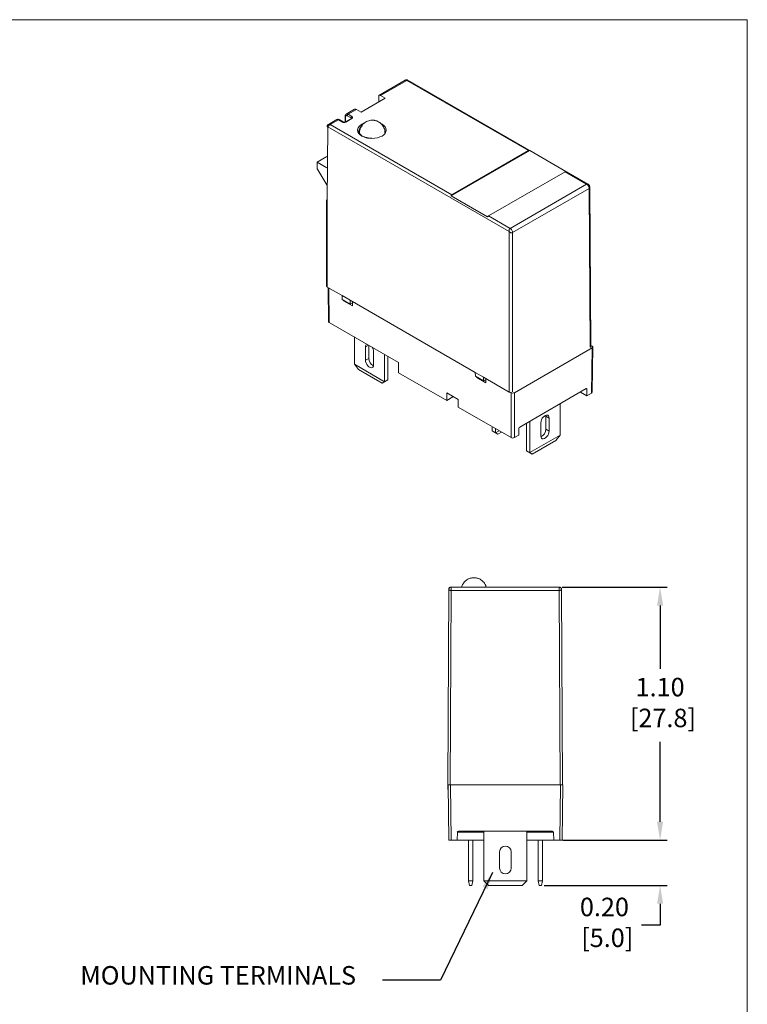
# Model space of a CAD drawing. Units: inches. Extents: x 67.4 to 82.7, y -9.7 to 10.5.
# Drawn here: x 75.1 to 82.7, y 0.2 to 10.5 of the extents above; entities that cross this region are included whole.
import ezdxf

# ---------------------------------------------------------------- set-up
doc = ezdxf.new("R2010")
doc.units = ezdxf.units.IN
doc.header["$MEASUREMENT"] = 0
doc.linetypes.add('SLD-Solid', pattern=[0])
doc.layers.add('LAYER_1', color=7, linetype='Continuous')
doc.styles.get("Standard").update_dxf_attribs({"font": 'arial.ttf'})
doc.dimstyles.get("Standard").update_dxf_attribs({"dimtxt": 0.18, "dimasz": 0.18, "dimexe": 0.18, "dimexo": 0.0625, "dimgap": 0.09, "dimtad": 0, "dimtih": 1, "dimtoh": 1, "dimdec": 4, "dimzin": 0, "dimdsep": 46, "dimtxsty": 'Standard', "dimcen": 0.09, "dimadec": 0, "dimazin": 0, "dimtfac": 1, "dimtdec": 4, "dimtofl": 0, "dimtmove": 0, "dimatfit": 3, "dimfxl": 1, "dimtolj": 1, "dimtzin": 0, "dimarcsym": 0})

msp = doc.modelspace()

# ---------------------------------------------------------------- linework, layer by layer
at = {"color": 7, "linetype": 'SLD-Solid', "lineweight": 18}
for p, q in [((82.704, 10.542), (67.395, 10.542)), ((82.704, -9.729), (82.704, 10.542))]:
    msp.add_line(p, q, dxfattribs=at)
at = {"color": 7, "linetype": 'Continuous', "lineweight": 15}
for p, q in [((79.128, 9.909), (78.854, 9.751)), ((79.145, 9.907), (78.872, 9.749)), ((80.416, 9.174), (79.145, 9.907)), ((81.04, 8.822), (79.155, 9.91)), ((78.921, 9.721), (78.668, 9.575)), ((78.854, 9.682), (78.855, 9.752)), ((78.854, 9.682), (78.855, 9.74)), ((78.872, 9.749), (78.921, 9.721)), ((78.601, 9.605), (78.513, 9.555)), ((78.619, 9.603), (78.532, 9.553)), ((78.668, 9.575), (78.619, 9.603)), ((78.415, 9.498), (78.328, 9.447)), ((78.433, 9.496), (78.346, 9.446)), ((78.473, 9.472), (78.433, 9.496)), ((78.48, 9.473), (78.439, 9.497)), ((78.567, 9.51), (78.501, 9.473)), ((78.503, 9.534), (78.502, 9.473)), ((78.506, 9.475), (78.506, 9.528)), ((78.572, 9.51), (78.508, 9.472)), ((78.523, 9.538), (78.564, 9.515)), ((78.532, 9.553), (78.572, 9.53)), ((78.564, 9.515), (78.564, 9.509)), ((78.32, 9.421), (78.314, 8.649)), ((80.217, 8.326), (78.32, 9.421)), ((78.333, 9.449), (78.328, 9.447)), ((79.617, 8.712), (78.346, 9.446)), ((78.652, 9.359), (78.652, 9.352)), ((78.653, 9.349), (78.652, 9.358)), ((80.43, 9.174), (79.61, 8.7)), ((79.617, 8.712), (80.416, 9.174)), ((80.807, 8.955), (80.43, 9.174)), ((78.21, 9.052), (78.311, 9.11)), ((78.209, 8.99), (78.21, 9.052)), ((78.21, 9.052), (78.31, 8.994)), ((78.309, 8.817), (78.215, 8.972)), ((80.801, 8.951), (80.001, 8.49)), ((80.801, 8.951), (80.807, 8.955)), ((81.025, 8.822), (80.801, 8.951)), ((80.226, 8.36), (81.025, 8.822)), ((81.051, 8.778), (80.251, 8.316)), ((81.063, 7.117), (81.051, 8.778)), ((81.07, 7.128), (81.058, 8.791)), ((78.307, 8.659), (78.307, 8.659)), ((78.307, 8.659), (78.307, 7.757)), ((78.314, 8.649), (78.314, 7.747)), ((79.988, 8.482), (79.61, 8.7)), ((79.988, 8.482), (80.001, 8.49)), ((80.226, 8.36), (80.001, 8.49)), ((80.217, 6.649), (80.217, 8.326)), ((80.251, 6.65), (80.251, 8.316)), ((78.314, 7.747), (78.469, 7.658)), ((78.323, 7.742), (78.328, 7.381)), ((78.335, 7.377), (78.33, 7.738)), ((78.469, 7.658), (78.555, 7.608)), ((78.469, 7.658), (78.47, 7.618)), ((78.47, 7.618), (78.555, 7.569)), ((78.484, 7.61), (78.484, 7.604)), ((78.489, 7.607), (78.484, 7.604)), ((78.484, 7.604), (78.578, 7.55)), ((78.555, 7.608), (79.862, 6.853)), ((78.555, 7.569), (78.555, 7.608)), ((78.555, 7.569), (78.577, 7.583)), ((78.578, 7.574), (78.57, 7.578)), ((78.577, 7.583), (78.578, 7.595)), ((78.578, 7.55), (78.578, 7.595)), ((78.578, 7.592), (78.578, 7.592)), ((79.059, 6.959), (78.335, 7.377)), ((78.598, 7.225), (78.598, 6.94)), ((78.747, 7.139), (78.714, 7.12)), ((78.714, 6.982), (78.714, 7.12)), ((78.748, 7.001), (78.748, 7.139)), ((80.27, 6.642), (81.082, 7.111)), ((81.082, 7.13), (81.07, 7.137)), ((81.075, 6.637), (81.082, 7.111)), ((81.082, 6.647), (81.089, 7.12)), ((78.714, 6.982), (78.748, 7.001)), ((78.799, 7.071), (78.799, 6.932)), ((78.914, 6.757), (78.914, 7.043)), ((78.949, 6.777), (78.949, 7.023)), ((78.598, 6.94), (78.914, 6.757)), ((78.598, 6.94), (78.641, 6.885)), ((79.06, 6.851), (79.059, 6.959)), ((78.641, 6.885), (78.889, 6.742)), ((79.564, 6.56), (79.06, 6.851)), ((79.862, 6.853), (79.948, 6.804)), ((79.862, 6.853), (79.864, 6.814)), ((79.864, 6.814), (79.948, 6.765)), ((79.877, 6.806), (79.877, 6.8)), ((79.882, 6.803), (79.877, 6.8)), ((79.877, 6.8), (79.971, 6.746)), ((79.948, 6.804), (80.217, 6.649)), ((79.948, 6.765), (79.948, 6.804)), ((78.889, 6.742), (78.914, 6.757)), ((78.889, 6.742), (78.906, 6.752)), ((78.906, 6.752), (78.949, 6.777)), ((78.914, 6.757), (78.949, 6.777)), ((79.948, 6.765), (79.971, 6.778)), ((79.971, 6.769), (79.963, 6.774)), ((79.971, 6.778), (79.971, 6.791)), ((79.971, 6.746), (79.971, 6.79)), ((79.971, 6.785), (79.971, 6.785)), ((79.683, 6.569), (79.564, 6.639)), ((79.564, 6.639), (79.564, 6.56)), ((79.627, 6.597), (79.564, 6.56)), ((79.627, 6.602), (79.627, 6.597)), ((80.229, 6.646), (80.236, 6.642)), ((80.236, 6.642), (80.236, 6.172)), ((80.27, 6.172), (80.27, 6.642)), ((80.326, 6.283), (81.021, 6.684)), ((81.029, 6.61), (80.961, 6.649)), ((81.021, 6.684), (81.029, 6.679)), ((81.029, 6.679), (81.029, 6.61)), ((81.029, 6.61), (81.075, 6.637)), ((79.684, 6.49), (79.683, 6.569)), ((80.236, 6.172), (79.684, 6.49)), ((80.748, 6.197), (80.748, 6.526)), ((80.598, 6.397), (80.598, 6.406)), ((80.632, 6.377), (80.598, 6.397)), ((80.598, 6.397), (80.598, 6.259)), ((80.038, 6.286), (80.038, 6.242)), ((80.397, 6.324), (80.397, 6.034)), ((80.432, 6.344), (80.432, 6.015)), ((80.547, 6.19), (80.547, 6.328)), ((80.632, 6.377), (80.632, 6.239)), ((80.038, 6.242), (80.073, 6.222)), ((80.038, 6.242), (80.081, 6.217)), ((80.073, 6.266), (80.073, 6.222)), ((80.073, 6.222), (80.111, 6.244)), ((80.073, 6.222), (80.098, 6.207)), ((80.098, 6.207), (80.081, 6.217)), ((80.098, 6.207), (80.137, 6.229)), ((80.27, 6.172), (80.316, 6.199)), ((80.316, 6.199), (80.317, 6.268)), ((80.432, 6.015), (80.748, 6.197)), ((80.598, 6.259), (80.632, 6.239)), ((80.705, 6.143), (80.748, 6.197)), ((80.457, 6), (80.705, 6.143)), ((80.397, 6.034), (80.432, 6.015)), ((80.397, 6.034), (80.44, 6.01)), ((80.432, 6.015), (80.457, 6)), ((80.457, 6), (80.44, 6.01)), ((79.575, 2.54), (79.584, 4.586)), ((79.584, 4.586), (79.585, 4.593)), ((79.594, 4.605), (79.591, 4.603)), ((79.591, 4.603), (79.591, 4.603)), ((79.599, 2.542), (79.608, 4.574)), ((79.608, 4.61), (79.608, 4.609)), ((79.608, 4.61), (80.739, 4.61)), ((80.739, 4.574), (79.608, 4.574)), ((80.748, 2.54), (80.739, 4.574)), ((80.762, 4.592), (80.761, 4.596)), ((80.762, 4.591), (80.763, 4.586)), ((80.772, 2.542), (80.763, 4.586)), ((79.575, 2.54), (79.579, 2.54)), ((79.576, 2.492), (79.575, 2.54)), ((79.576, 2.492), (79.579, 2.492)), ((79.579, 2.542), (79.584, 1.962)), ((79.603, 2.542), (79.579, 2.542)), ((79.608, 1.962), (79.603, 2.542)), ((79.603, 2.542), (80.751, 2.542)), ((80.746, 1.962), (80.751, 2.542)), ((80.775, 2.542), (80.751, 2.542)), ((80.775, 2.542), (80.77, 1.962)), ((79.608, 1.962), (79.584, 1.962)), ((79.608, 1.962), (79.673, 1.962)), ((79.673, 1.962), (79.674, 2.046)), ((79.952, 1.962), (79.673, 1.962)), ((79.674, 2.046), (79.952, 2.046)), ((79.686, 2.058), (80.668, 2.058)), ((79.789, 1.539), (79.789, 1.962)), ((79.837, 1.539), (79.837, 1.962)), ((79.952, 2.058), (79.952, 1.539)), ((80.399, 1.539), (80.399, 2.058)), ((80.399, 2.046), (80.68, 2.046)), ((80.681, 1.962), (80.399, 1.962)), ((80.517, 1.962), (80.517, 1.539)), ((80.565, 1.962), (80.565, 1.539)), ((80.68, 2.046), (80.681, 1.962)), ((80.681, 1.962), (80.746, 1.962)), ((80.77, 1.962), (80.746, 1.962)), ((80.115, 1.671), (80.115, 1.841)), ((80.236, 1.841), (80.236, 1.671)), ((79.801, 1.49), (79.789, 1.539)), ((79.789, 1.539), (79.837, 1.539)), ((79.801, 1.49), (79.825, 1.49)), ((79.825, 1.49), (79.837, 1.539)), ((79.952, 1.539), (80.399, 1.539)), ((79.952, 1.539), (80.001, 1.49)), ((80.001, 1.49), (80.351, 1.49)), ((80.351, 1.49), (80.399, 1.539)), ((80.517, 1.539), (80.565, 1.539)), ((80.517, 1.539), (80.529, 1.49)), ((80.553, 1.49), (80.529, 1.49)), ((80.565, 1.539), (80.553, 1.49))]:
    msp.add_line(p, q, dxfattribs=at)
at = {"color": 7, "linetype": 'Continuous', "lineweight": 15, "flags": 128}
for points in [[(78.879, 9.453), (78.887, 9.449), (78.905, 9.436), (78.919, 9.422), (78.928, 9.405), (78.931, 9.387), (78.928, 9.37), (78.924, 9.361), (78.919, 9.353), (78.905, 9.339), (78.887, 9.326), (78.865, 9.316), (78.841, 9.308), (78.812, 9.303), (78.781, 9.301), (78.751, 9.303), (78.736, 9.305), (78.722, 9.308), (78.697, 9.316), (78.675, 9.326), (78.657, 9.339), (78.643, 9.353), (78.634, 9.37), (78.631, 9.387), (78.634, 9.405), (78.638, 9.413), (78.643, 9.422), (78.657, 9.436), (78.675, 9.449), (78.675, 9.449)], [(78.914, 9.4), (78.917, 9.392), (78.919, 9.378)], [(78.799, 6.932), (78.797, 6.919), (78.792, 6.91), (78.784, 6.904), (78.774, 6.902), (78.762, 6.905), (78.75, 6.912), (78.739, 6.922), (78.728, 6.936), (78.72, 6.951), (78.715, 6.967), (78.714, 6.982)], [(80.547, 6.328), (80.549, 6.343), (80.554, 6.358), (80.562, 6.374), (80.572, 6.387), (80.584, 6.398), (80.596, 6.405), (80.607, 6.408), (80.618, 6.406), (80.626, 6.4), (80.631, 6.39), (80.632, 6.377)], [(80.632, 6.239), (80.631, 6.224), (80.626, 6.208), (80.618, 6.193), (80.607, 6.18), (80.596, 6.169), (80.584, 6.162), (80.572, 6.159), (80.562, 6.161), (80.554, 6.167), (80.549, 6.177), (80.547, 6.19)]]:
    msp.add_lwpolyline(points, dxfattribs=at)
at = {"color": 7, "linetype": 'Continuous', "lineweight": 15}
for centre, radius, start, end in [((78.709, 9.372), 0.0659, 116.6801, 175.4402), ((78.74, 7.124), 0.0273, 113.0688, 188.9435), ((78.707, 7.066), 0.092, 2.6428, 34.7017), ((78.834, 7.002), 0.0861, 180.4584, 245.6437), ((80.51, 6.261), 0.0883, 295.2894, 358.6086), ((79.686, 2.046), 0.0121, 90, 179.5), ((80.668, 2.046), 0.0121, 0.5, 90), ((80.176, 1.841), 0.0604, 0, 180), ((80.176, 1.671), 0.0604, 180, 0)]:
    msp.add_arc(centre, radius, start, end, dxfattribs=at)
for centre, major_axis, ratio, start_param, end_param in [((78.331, 7.757), (0.0242, 0), 0.577299, 3.141593, 3.927), ((78.353, 7.367), (0.0244, -0.014), 0.003676, 3.143771, 3.920406), ((81.065, 7.12), (0.0242, 0), 0.577244, 5.497825, 7.068545), ((80.234, 6.658), (0.0242, 0), 0.577299, 3.927, 4.48162), ((80.253, 6.652), (0.0242, 0), 0.577332, 3.927029, 5.497749), ((81.02, 6.674), (0.0061, 0.0104), 0.572322, 5.510721, 7.072791), ((81.058, 6.647), (0.0242, 0), 0.577244, 5.497825, 6.274461), ((80.326, 6.273), (0.0061, 0.0104), 0.572322, 0.789605, 2.351675), ((80.253, 6.182), (0.0242, 0), 0.577332, 3.927029, 5.497749)]:
    msp.add_ellipse(centre, major_axis=major_axis, ratio=ratio, start_param=start_param, end_param=end_param, dxfattribs=at)
for points, knots in [([(79.131, 9.91), (79.13, 9.91), (79.128, 9.91), (79.127, 9.909), (79.127, 9.908), (79.126, 9.908)], [0, 0, 0, 0, 0.752982, 0.760717, 1, 1, 1, 1]), ([(79.14, 9.913), (79.137, 9.913), (79.134, 9.912), (79.13, 9.91), (79.13, 9.91)], [0, 0, 0, 0, 0.802279, 1, 1, 1, 1]), ([(79.131, 9.91), (79.133, 9.911), (79.135, 9.912), (79.14, 9.913), (79.145, 9.913), (79.149, 9.912), (79.153, 9.911), (79.154, 9.91), (79.155, 9.91)], [0, 0, 0, 0, 0.207516, 0.404593, 0.591458, 0.756516, 0.882401, 1, 1, 1, 1]), ([(79.145, 9.907), (79.142, 9.909), (79.137, 9.911), (79.133, 9.911), (79.131, 9.91)], [0, 0, 0, 0, 0.675282, 1, 1, 1, 1]), ([(79.154, 9.91), (79.154, 9.91), (79.153, 9.911), (79.15, 9.912), (79.144, 9.913), (79.141, 9.913), (79.139, 9.913)], [0, 0, 0, 0, 0.042918, 0.341342, 0.658206, 1, 1, 1, 1]), ([(79.154, 9.91), (79.154, 9.91), (79.153, 9.91), (79.151, 9.91), (79.148, 9.909), (79.146, 9.908), (79.145, 9.907)], [0, 0, 0, 0, 0.176016, 0.474536, 0.748442, 1, 1, 1, 1]), ([(79.155, 9.91), (79.155, 9.91), (79.155, 9.91), (79.154, 9.91), (79.154, 9.91)], [0, 0, 0, 0, 0.156157, 1, 1, 1, 1]), ([(78.855, 9.752), (78.858, 9.752), (78.863, 9.754), (78.869, 9.751), (78.872, 9.749)], [0, 0, 0, 0, 0.5, 1, 1, 1, 1]), ([(78.855, 9.74), (78.855, 9.741), (78.855, 9.745), (78.855, 9.749), (78.855, 9.752), (78.855, 9.752), (78.855, 9.752)], [0, 0, 0, 0, 0.219165, 0.454289, 0.712713, 1, 1, 1, 1]), ([(78.619, 9.603), (78.616, 9.605), (78.61, 9.608), (78.605, 9.606), (78.602, 9.606)], [0, 0, 0, 0, 0.5, 1, 1, 1, 1]), ([(78.439, 9.496), (78.437, 9.497), (78.433, 9.499), (78.426, 9.501), (78.42, 9.5), (78.416, 9.498), (78.414, 9.497)], [0, 0, 0, 0, 0.241445, 0.4908, 0.744734, 1, 1, 1, 1]), ([(78.433, 9.496), (78.429, 9.497), (78.423, 9.5), (78.417, 9.5), (78.415, 9.498), (78.415, 9.498)], [0, 0, 0, 0, 0.498681, 0.997359, 1, 1, 1, 1]), ([(78.439, 9.496), (78.439, 9.496), (78.438, 9.497), (78.436, 9.497), (78.434, 9.496), (78.433, 9.496)], [0, 0, 0, 0, 0.002641, 0.501322, 1, 1, 1, 1]), ([(78.473, 9.472), (78.474, 9.473), (78.477, 9.474), (78.479, 9.474), (78.479, 9.473), (78.479, 9.473)], [0, 0, 0, 0, 0.4967499, 0.9935035, 1, 1, 1, 1]), ([(78.508, 9.472), (78.505, 9.471), (78.5, 9.469), (78.491, 9.468), (78.481, 9.469), (78.476, 9.471), (78.473, 9.472)], [0, 0, 0, 0, 0.250724, 0.499876, 0.747619, 1, 1, 1, 1]), ([(78.502, 9.473), (78.5, 9.472), (78.497, 9.471), (78.49, 9.47), (78.484, 9.471), (78.481, 9.472), (78.479, 9.473)], [0, 0, 0, 0, 0.249918, 0.499994, 0.750078, 1, 1, 1, 1]), ([(78.508, 9.472), (78.506, 9.473), (78.504, 9.474), (78.502, 9.474), (78.502, 9.473), (78.502, 9.473)], [0, 0, 0, 0, 0.496706, 0.993416, 1, 1, 1, 1]), ([(78.514, 9.555), (78.512, 9.554), (78.509, 9.552), (78.505, 9.546), (78.503, 9.54), (78.503, 9.535), (78.503, 9.533)], [0, 0, 0, 0, 0.255166, 0.50903, 0.758395, 1, 1, 1, 1]), ([(78.506, 9.528), (78.505, 9.529), (78.503, 9.531), (78.503, 9.532), (78.503, 9.533)], [0, 0, 0, 0, 0.499995, 1, 1, 1, 1]), ([(78.506, 9.528), (78.506, 9.531), (78.507, 9.536), (78.511, 9.54), (78.516, 9.541), (78.521, 9.539), (78.523, 9.538)], [0, 0, 0, 0, 0.2506732, 0.4998771, 0.7476781, 1, 1, 1, 1]), ([(78.514, 9.555), (78.516, 9.556), (78.522, 9.558), (78.528, 9.555), (78.532, 9.553)], [0, 0, 0, 0, 0.498051, 1, 1, 1, 1]), ([(78.532, 9.553), (78.531, 9.552), (78.528, 9.551), (78.526, 9.547), (78.524, 9.542), (78.523, 9.54), (78.523, 9.538)], [0, 0, 0, 0, 0.25, 0.5, 0.749999, 1, 1, 1, 1]), ([(78.564, 9.515), (78.564, 9.516), (78.564, 9.519), (78.566, 9.523), (78.569, 9.527), (78.571, 9.529), (78.572, 9.53)], [0, 0, 0, 0, 0.250001, 0.5, 0.75, 1, 1, 1, 1]), ([(78.564, 9.515), (78.565, 9.514), (78.567, 9.513), (78.567, 9.511), (78.567, 9.51)], [0, 0, 0, 0, 0.500254, 1, 1, 1, 1]), ([(78.572, 9.51), (78.571, 9.51), (78.569, 9.511), (78.567, 9.511), (78.566, 9.51), (78.566, 9.51)], [0, 0, 0, 0, 0.498678, 0.997359, 1, 1, 1, 1]), ([(78.572, 9.53), (78.574, 9.528), (78.578, 9.525), (78.58, 9.52), (78.578, 9.514), (78.574, 9.511), (78.572, 9.51)], [0, 0, 0, 0, 0.250725, 0.499875, 0.747618, 1, 1, 1, 1]), ([(78.805, 9.49), (78.799, 9.491), (78.787, 9.492), (78.768, 9.491), (78.747, 9.487), (78.725, 9.478), (78.705, 9.466), (78.687, 9.45), (78.673, 9.431), (78.662, 9.41), (78.655, 9.388), (78.652, 9.37), (78.652, 9.36), (78.652, 9.358)], [0, 0, 0, 0, 0.082884, 0.153807, 0.253815, 0.356202, 0.459224, 0.562431, 0.665709, 0.769023, 0.872357, 0.975706, 1, 1, 1, 1]), ([(78.918, 9.359), (78.918, 9.365), (78.918, 9.379), (78.912, 9.4), (78.903, 9.422), (78.89, 9.442), (78.874, 9.459), (78.854, 9.473), (78.834, 9.483), (78.817, 9.488), (78.808, 9.49), (78.805, 9.49)], [0, 0, 0, 0, 0.096145, 0.221395, 0.346674, 0.472001, 0.597435, 0.723165, 0.850166, 0.949112, 1, 1, 1, 1]), ([(78.328, 9.448), (78.325, 9.446), (78.32, 9.442), (78.316, 9.435), (78.313, 9.429), (78.313, 9.425), (78.313, 9.424)], [0, 0, 0, 0, 0.3390649, 0.6228641, 0.8401479, 1, 1, 1, 1]), ([(78.314, 9.422), (78.313, 9.423), (78.313, 9.423), (78.313, 9.424), (78.313, 9.424)], [0, 0, 0, 0, 0.89743, 1, 1, 1, 1]), ([(78.314, 9.422), (78.315, 9.424), (78.318, 9.426), (78.324, 9.429), (78.327, 9.43)], [0, 0, 0, 0, 0.540618, 1, 1, 1, 1]), ([(78.32, 9.421), (78.318, 9.421), (78.316, 9.421), (78.314, 9.422), (78.314, 9.422)], [0, 0, 0, 0, 0.723162, 1, 1, 1, 1]), ([(78.327, 9.43), (78.326, 9.429), (78.323, 9.426), (78.321, 9.423), (78.32, 9.421)], [0, 0, 0, 0, 0.285191, 1, 1, 1, 1]), ([(78.331, 9.434), (78.33, 9.435), (78.329, 9.436), (78.328, 9.438), (78.327, 9.441), (78.328, 9.444), (78.33, 9.447), (78.332, 9.448), (78.333, 9.449)], [0, 0, 0, 0, 0.131701, 0.273427, 0.436068, 0.618027, 0.804715, 1, 1, 1, 1]), ([(78.331, 9.434), (78.331, 9.434), (78.329, 9.433), (78.328, 9.431), (78.327, 9.43)], [0, 0, 0, 0, 0.092953, 1, 1, 1, 1]), ([(78.346, 9.446), (78.345, 9.445), (78.343, 9.444), (78.339, 9.441), (78.335, 9.438), (78.332, 9.435), (78.331, 9.434)], [0, 0, 0, 0, 0.225849, 0.471796, 0.73987, 1, 1, 1, 1]), ([(78.346, 9.446), (78.342, 9.447), (78.338, 9.449), (78.334, 9.449), (78.333, 9.449)], [0, 0, 0, 0, 0.739601, 1, 1, 1, 1]), ([(78.781, 9.303), (78.78, 9.303), (78.777, 9.303), (78.771, 9.303), (78.761, 9.304), (78.749, 9.305), (78.735, 9.307), (78.719, 9.311), (78.704, 9.316), (78.69, 9.322), (78.677, 9.329), (78.666, 9.337), (78.657, 9.345), (78.65, 9.354), (78.645, 9.364), (78.643, 9.372), (78.643, 9.376), (78.644, 9.378)], [0, 0, 0, 0, 0.01274, 0.03933, 0.084765, 0.143243, 0.211466, 0.285947, 0.36437, 0.445136, 0.527253, 0.610249, 0.694214, 0.779876, 0.869243, 0.966452, 1, 1, 1, 1]), ([(78.675, 9.449), (78.682, 9.452), (78.689, 9.457), (78.698, 9.46), (78.699, 9.46)], [0, 0, 0, 0, 0.9105315, 1, 1, 1, 1]), ([(80.416, 9.174), (80.418, 9.175), (80.421, 9.176), (80.424, 9.176), (80.426, 9.175), (80.427, 9.175), (80.428, 9.174), (80.429, 9.174), (80.429, 9.174), (80.43, 9.174)], [0, 0, 0, 0, 0.496968, 0.628787, 0.759834, 0.828461, 0.888408, 0.943856, 1, 1, 1, 1]), ([(78.215, 8.972), (78.214, 8.974), (78.212, 8.977), (78.21, 8.981), (78.209, 8.986), (78.209, 8.989), (78.209, 8.99)], [0, 0, 0, 0, 0.249998, 0.5, 0.749999, 1, 1, 1, 1]), ([(80.807, 8.955), (80.808, 8.955), (80.808, 8.955), (80.808, 8.955), (80.809, 8.955), (80.808, 8.954), (80.808, 8.954), (80.806, 8.954), (80.804, 8.953), (80.802, 8.952), (80.801, 8.951)], [0, 0, 0, 0, 0.056388, 0.112317, 0.173121, 0.243024, 0.368885, 0.501881, 0.687907, 1, 1, 1, 1]), ([(81.025, 8.822), (81.026, 8.822), (81.028, 8.824), (81.032, 8.824), (81.036, 8.823), (81.039, 8.822), (81.04, 8.822)], [0, 0, 0, 0, 0.231994, 0.48046, 0.7475, 1, 1, 1, 1]), ([(81.038, 8.81), (81.037, 8.812), (81.033, 8.816), (81.028, 8.82), (81.025, 8.822)], [0, 0, 0, 0, 0.257048, 1, 1, 1, 1]), ([(81.04, 8.822), (81.04, 8.821), (81.042, 8.82), (81.043, 8.819), (81.044, 8.817), (81.043, 8.815), (81.041, 8.813), (81.039, 8.811), (81.038, 8.81)], [0, 0, 0, 0, 0.132049, 0.274163, 0.436792, 0.618568, 0.80493, 1, 1, 1, 1]), ([(81.051, 8.778), (81.05, 8.782), (81.05, 8.79), (81.044, 8.802), (81.04, 8.808), (81.038, 8.81)], [0, 0, 0, 0, 0.376172, 0.752344, 1, 1, 1, 1]), ([(81.058, 8.79), (81.058, 8.793), (81.057, 8.799), (81.054, 8.808), (81.048, 8.816), (81.042, 8.82), (81.04, 8.822)], [0, 0, 0, 0, 0.232398, 0.481669, 0.740578, 1, 1, 1, 1]), ([(81.04, 8.822), (81.04, 8.822), (81.041, 8.821), (81.043, 8.819), (81.044, 8.818)], [0, 0, 0, 0, 0.101981, 1, 1, 1, 1]), ([(81.057, 8.796), (81.056, 8.801), (81.053, 8.809), (81.047, 8.815), (81.044, 8.818)], [0, 0, 0, 0, 0.540559, 1, 1, 1, 1]), ([(81.058, 8.791), (81.058, 8.789), (81.058, 8.787), (81.056, 8.783), (81.054, 8.78), (81.052, 8.778), (81.051, 8.778)], [0, 0, 0, 0, 0.252909, 0.514498, 0.762832, 1, 1, 1, 1]), ([(78.314, 8.649), (78.312, 8.651), (78.309, 8.653), (78.307, 8.657), (78.307, 8.659), (78.307, 8.659)], [0, 0, 0, 0, 0.49727, 0.994542, 1, 1, 1, 1]), ([(79.61, 8.7), (79.609, 8.7), (79.609, 8.701), (79.609, 8.701), (79.609, 8.702), (79.609, 8.704), (79.609, 8.705), (79.611, 8.707), (79.613, 8.71), (79.615, 8.711), (79.617, 8.712)], [0, 0, 0, 0, 0.0563857, 0.1123137, 0.1731199, 0.2430243, 0.3688821, 0.5018791, 0.6879055, 1, 1, 1, 1]), ([(80.001, 8.49), (79.999, 8.489), (79.997, 8.487), (79.993, 8.484), (79.992, 8.483), (79.99, 8.482), (79.989, 8.482), (79.988, 8.482), (79.988, 8.482), (79.988, 8.482)], [0, 0, 0, 0, 0.496968, 0.628786, 0.759833, 0.828458, 0.888406, 0.943851, 1, 1, 1, 1]), ([(80.217, 8.326), (80.216, 8.329), (80.215, 8.335), (80.215, 8.344), (80.217, 8.351), (80.22, 8.355), (80.222, 8.358), (80.225, 8.36), (80.226, 8.36)], [0, 0, 0, 0, 0.249754, 0.499213, 0.63382, 0.761565, 0.883297, 1, 1, 1, 1]), ([(80.226, 8.36), (80.229, 8.358), (80.236, 8.353), (80.244, 8.342), (80.25, 8.328), (80.251, 8.32), (80.251, 8.316)], [0, 0, 0, 0, 0.249999, 0.499999, 0.75, 1, 1, 1, 1]), ([(80.251, 8.316), (80.25, 8.315), (80.248, 8.314), (80.243, 8.314), (80.238, 8.314), (80.232, 8.315), (80.224, 8.319), (80.219, 8.324), (80.217, 8.326)], [0, 0, 0, 0, 0.124403, 0.249945, 0.37246, 0.501005, 0.750269, 1, 1, 1, 1]), ([(81.063, 7.117), (81.065, 7.119), (81.069, 7.122), (81.071, 7.125), (81.07, 7.127), (81.07, 7.127)], [0, 0, 0, 0, 0.4972721, 0.9945435, 1, 1, 1, 1]), ([(79.976, 4.61), (79.974, 4.616), (79.971, 4.628), (79.962, 4.644), (79.951, 4.659), (79.94, 4.671), (79.927, 4.681), (79.913, 4.691), (79.898, 4.698), (79.884, 4.702), (79.871, 4.706), (79.854, 4.708), (79.836, 4.707), (79.818, 4.704), (79.8, 4.699), (79.782, 4.691), (79.766, 4.68), (79.752, 4.667), (79.739, 4.652), (79.729, 4.635), (79.723, 4.621), (79.721, 4.612), (79.72, 4.61)], [0, 0, 0, 0, 0.050984, 0.109106, 0.161969, 0.213243, 0.24824, 0.30333, 0.36185, 0.387977, 0.432556, 0.481146, 0.533352, 0.587365, 0.642315, 0.697764, 0.753501, 0.809417, 0.865454, 0.921586, 0.977802, 1, 1, 1, 1]), ([(79.608, 4.574), (79.606, 4.574), (79.603, 4.574), (79.598, 4.575), (79.594, 4.576), (79.589, 4.578), (79.585, 4.581), (79.584, 4.584), (79.584, 4.586)], [0, 0, 0, 0, 0.124403, 0.249945, 0.37246, 0.501005, 0.750269, 1, 1, 1, 1]), ([(79.609, 4.609), (79.605, 4.609), (79.599, 4.608), (79.592, 4.604), (79.587, 4.598), (79.585, 4.594), (79.585, 4.592)], [0, 0, 0, 0, 0.299257, 0.568775, 0.798599, 1, 1, 1, 1]), ([(79.594, 4.605), (79.594, 4.605), (79.594, 4.605), (79.594, 4.605), (79.595, 4.606), (79.596, 4.607), (79.597, 4.607), (79.6, 4.608), (79.603, 4.61), (79.606, 4.61), (79.608, 4.61)], [0, 0, 0, 0, 0.0563857, 0.1123137, 0.1731199, 0.2430243, 0.3688821, 0.5018791, 0.6879055, 1, 1, 1, 1]), ([(79.608, 4.609), (79.608, 4.608), (79.608, 4.607), (79.608, 4.6), (79.608, 4.588), (79.608, 4.579), (79.608, 4.574)], [0, 0, 0, 0, 0.15293, 0.435286, 0.717644, 1, 1, 1, 1]), ([(80.756, 4.603), (80.755, 4.604), (80.753, 4.605), (80.749, 4.607), (80.744, 4.609), (80.74, 4.609), (80.738, 4.61)], [0, 0, 0, 0, 0.182079, 0.415766, 0.694174, 1, 1, 1, 1]), ([(80.739, 4.605), (80.739, 4.606), (80.739, 4.609), (80.739, 4.609), (80.739, 4.61)], [0, 0, 0, 0, 0.257048, 1, 1, 1, 1]), ([(80.739, 4.61), (80.74, 4.61), (80.743, 4.61), (80.748, 4.608), (80.752, 4.606), (80.755, 4.604), (80.756, 4.603)], [0, 0, 0, 0, 0.231994, 0.48046, 0.7475, 1, 1, 1, 1]), ([(80.739, 4.61), (80.742, 4.61), (80.745, 4.609), (80.749, 4.607), (80.751, 4.607), (80.752, 4.606), (80.753, 4.605), (80.753, 4.605), (80.753, 4.605), (80.753, 4.605)], [0, 0, 0, 0, 0.496968, 0.628787, 0.759834, 0.828461, 0.888408, 0.943856, 1, 1, 1, 1]), ([(80.739, 4.574), (80.739, 4.578), (80.739, 4.588), (80.739, 4.599), (80.739, 4.603), (80.739, 4.605)], [0, 0, 0, 0, 0.376172, 0.752344, 1, 1, 1, 1]), ([(80.756, 4.603), (80.756, 4.603), (80.755, 4.603), (80.754, 4.603), (80.751, 4.604), (80.748, 4.604), (80.743, 4.605), (80.74, 4.605), (80.739, 4.605)], [0, 0, 0, 0, 0.132049, 0.274163, 0.436792, 0.618568, 0.80493, 1, 1, 1, 1]), ([(80.76, 4.58), (80.759, 4.579), (80.757, 4.578), (80.753, 4.576), (80.748, 4.575), (80.743, 4.574), (80.74, 4.574), (80.739, 4.574)], [0, 0, 0, 0, 0.233226, 0.440423, 0.636355, 0.82236, 1, 1, 1, 1]), ([(80.756, 4.603), (80.756, 4.603), (80.757, 4.601), (80.758, 4.599), (80.76, 4.598)], [0, 0, 0, 0, 0.101981, 1, 1, 1, 1]), ([(80.76, 4.58), (80.761, 4.583), (80.763, 4.59), (80.761, 4.595), (80.76, 4.598)], [0, 0, 0, 0, 0.540559, 1, 1, 1, 1]), ([(80.76, 4.598), (80.76, 4.597), (80.761, 4.595), (80.762, 4.592), (80.762, 4.591)], [0, 0, 0, 0, 0.527374, 1, 1, 1, 1]), ([(80.763, 4.586), (80.763, 4.584), (80.762, 4.582), (80.76, 4.58), (80.76, 4.58)], [0, 0, 0, 0, 0.717917, 1, 1, 1, 1]), ([(80.761, 4.593), (80.761, 4.594), (80.761, 4.595), (80.761, 4.595), (80.761, 4.596)], [0, 0, 0, 0, 0.530175, 1, 1, 1, 1]), ([(80.762, 4.591), (80.762, 4.592), (80.762, 4.592), (80.762, 4.593), (80.761, 4.594)], [0, 0, 0, 0, 0.063873, 1, 1, 1, 1]), ([(80.762, 4.59), (80.762, 4.59), (80.762, 4.591), (80.762, 4.591), (80.762, 4.592)], [0, 0, 0, 0, 0.057349, 1, 1, 1, 1])]:
    msp.add_open_spline(points, degree=3, knots=knots, dxfattribs=at)
at = {"layer": 'LAYER_1', "color": 7}
for p, q in [((80.769, 4.61), (81.866, 4.61)), ((81.793, 4.416), (81.793, 3.756)), ((81.793, 2.155), (81.793, 2.992)), ((81.793, 2.155), (81.793, 2.348)), ((80.776, 1.962), (81.866, 1.962)), ((80.776, 1.962), (81.866, 1.962)), ((80.583, 1.49), (81.866, 1.49)), ((81.793, 1.297), (81.793, 1.075)), ((81.793, 1.075), (81.6, 1.075))]:
    msp.add_line(p, q, dxfattribs=at)
for points in [[(81.761, 4.416), (81.825, 4.416), (81.793, 4.61)], [(81.761, 2.155), (81.825, 2.155), (81.793, 1.962)], [(81.761, 2.155), (81.825, 2.155), (81.793, 1.962)], [(81.761, 1.297), (81.825, 1.297), (81.793, 1.49)]]:
    msp.add_solid(points, dxfattribs=at)

# ---------------------------------------------------------------- texts
for s, insert, char_height, attachment_point in [('\\A1;1.10\\P [27.8]', (81.793, 3.66), 0.1934, 2), ('\\A1;0.20\\P [5.0]', (81.211, 1.361), 0.1934, 2), ('MOUNTING TERMINALS', (75.733, 0.646), 0.19341, 1)]:
    msp.add_mtext(s, dxfattribs=dict(at, insert=insert, char_height=char_height, attachment_point=attachment_point))

# ---------------------------------------------------------------- leaders
msp.add_leader([(80.043, 1.626), (79.497, 0.498), (78.892, 0.498)], dimstyle='Standard', dxfattribs=at)

doc.saveas('drawing.dxf')
